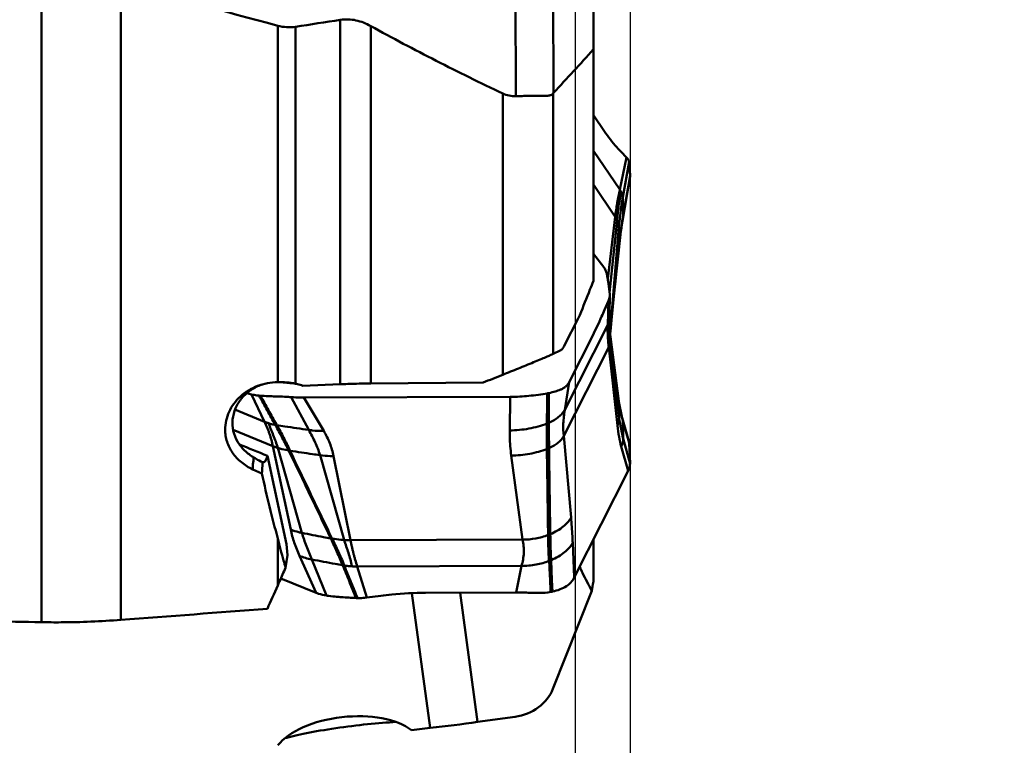
# Model space of a CAD drawing. Units: millimetres. Extents: x -132 to 104, y -34 to 90.
# Drawn here: x 37 to 59, y -16 to 0 of the extents above; entities that cross this region are included whole.
import ezdxf

# ---------------------------------------------------------------- set-up
doc = ezdxf.new("R2010")
doc.units = ezdxf.units.MM
doc.layers.add('1', color=4, linetype='Continuous', lineweight=50)
doc.layers.add('2', color=7, linetype='Continuous', lineweight=25)
doc.styles.add('simplex', font='txt.shx', dxfattribs={"height": 3.5})
doc.dimstyles.new('コピー - ISO-25', dxfattribs={"dimscale": 0, "dimtxt": 3.5, "dimasz": 3.5, "dimexe": 1.5, "dimexo": 0, "dimgap": 2.3, "dimtad": 1, "dimdsep": 46, "dimtxsty": 'simplex', "dimcen": 0.09, "dimclrd": 256, "dimclre": 256, "dimclrt": 256, "dimadec": 0, "dimazin": 0, "dimtfac": 1, "dimtofl": 0, "dimtmove": 0, "dimatfit": 3, "dimfxl": 1, "dimtolj": 1, "dimlwd": -1, "dimlwe": -1, "dimarcsym": 0})

# ---------------------------------------------------------------- blocks, each defined once
blk = doc.blocks.new('*D4')
at = {"layer": '2'}
for p, q in [((48.451, 19.05), (100.384, 19.05)), ((98.884, 15.55), (98.884, -19.05))]:
    blk.add_line(p, q, dxfattribs=at)
blk.add_solid([(99.467, 15.55), (98.301, 15.55), (98.884, 19.05)], dxfattribs=at)
at = {"layer": 'Defpoints', "color": 0}
for p in [(48.451, 19.05), (48.451, -19.05), (98.884, -19.05)]:
    blk.add_point(p, dxfattribs=at)
at = {"layer": '2', "insert": (94.834, -4.714), "char_height": 3.5, "attachment_point": 5, "rotation": 90, "style": 'simplex'}
blk.add_mtext('\\A1;%%c38.1 [%%c1.500"]', dxfattribs=at)
blk = doc.blocks.new('_None')
blk = doc.blocks.new('*D5')
at = {"layer": '2'}
for p, q in [((50.8, 13.515), (90.384, 13.515)), ((88.884, 10.015), (88.884, -13.515))]:
    blk.add_line(p, q, dxfattribs=at)
blk.add_solid([(89.467, 10.015), (88.301, 10.015), (88.884, 13.515)], dxfattribs=at)
at = {"layer": 'Defpoints', "color": 0}
for p in [(50.8, 13.515), (88.884, -13.515), (102.559, -13.515)]:
    blk.add_point(p, dxfattribs=at)
at = {"layer": '2', "insert": (84.834, -11.72), "char_height": 3.5, "attachment_point": 5, "rotation": 90, "style": 'simplex'}
blk.add_mtext('\\A1;%%c27.03 [%%c1.064"]', dxfattribs=at)
blk = doc.blocks.new('*D9')
at = {"layer": '2'}
for p, q in [((50.8, 16.756), (50.8, -34.178)), ((49.6, 9.122), (49.6, -34.178)), ((46.1, -32.678), (-4.583, -32.678)), ((54.3, -32.678), (57.8, -32.678))]:
    blk.add_line(p, q, dxfattribs=at)
for points in [[(46.1, -32.095), (46.1, -33.262), (49.6, -32.678)], [(54.3, -32.095), (54.3, -33.262), (50.8, -32.678)]]:
    blk.add_solid(points, dxfattribs=at)
at = {"layer": 'Defpoints', "color": 0}
for p in [(50.8, 16.756), (49.6, 9.122), (50.8, -32.678)]:
    blk.add_point(p, dxfattribs=at)
at = {"layer": '2', "insert": (19.008, -28.628), "char_height": 3.5, "attachment_point": 5, "style": 'simplex'}
blk.add_mtext('\\A1;1.2 [.047"](MAX)', dxfattribs=at)

msp = doc.modelspace()

# ---------------------------------------------------------------- linework, layer by layer
at = {"layer": '1'}
for p, q in [((50, -5.71025413), (50, 3.02396387)), ((48.28930837, 2.36874611), (48.30421315, -1.67528132)), ((49.11556939, 2.56494317), (49.13091048, -1.59746475)), ((37.93840486, -13.1650672), (37.93840486, 1.76486611)), ((39.67488664, 0.82791697), (39.67488664, -13.11428619)), ((43.10181616, -7.91868654), (43.10181616, -0.13503094)), ((43.49432967, -0.15756644), (43.49432967, -7.95474479)), ((44.46887873, -7.96617969), (44.46887873, -0.00616413)), ((45.13452464, -0.14142224), (45.13452464, -7.94981107)), ((48.0185765, -1.61400983), (48.0185765, -7.7595564)), ((49.12049301, -1.61110678), (49.12049301, -7.30439501)), ((50.24406692, -2.44305975), (50, -2.08547872)), ((50, -2.87052668), (50.57655995, -3.71524132)), ((50.72426773, -3.01286645), (50.60524203, -2.89016671)), ((50.72426773, -3.01286645), (50.57655995, -3.71524132)), ((50.78, -3.10656279), (50.64319903, -3.87762626)), ((50.8, -3.42039916), (50.65307423, -4.27405405)), ((50, -3.60655542), (50.47744118, -4.30605173)), ((50.63769005, -4.39707181), (50.79668728, -3.45620191)), ((50.65307423, -4.27405405), (50.64355983, -4.33031022)), ((50.47744118, -4.30605173), (50.31266496, -5.66272689)), ((50.51718888, -4.3797351), (50.35512418, -5.96776726)), ((50.55816358, -4.5315682), (50.37514013, -6.73264399)), ((50.56543811, -4.90402238), (50.47402829, -5.7903583)), ((50.54596313, -5.10507346), (50.56870965, -4.89047324)), ((50, -5.11765212), (50.22584317, -5.40741983)), ((50.49116846, -5.62660617), (50.54596313, -5.10507346)), ((50.43252742, -6.18912939), (50.49116846, -5.62660617)), ((50.35626845, -6.19529437), (50.358976, -6.01625244)), ((50.35882711, -6.0009103), (50.35897585, -6.01626133)), ((50.33004259, -6.14537082), (50.24620634, -6.33887914)), ((50.33004259, -6.14537082), (50.31285772, -6.66833681)), ((50.35537743, -6.25642096), (50.35626845, -6.19529437)), ((50.43252742, -6.18912939), (50.41609221, -6.3515122)), ((50.35114246, -6.52894555), (50.35537743, -6.25642096)), ((50.39539632, -6.5657472), (50.41609221, -6.3515122)), ((49.66883936, -6.53283783), (49.37164958, -7.11469852)), ((49.37584395, -8.52371721), (50.31285772, -6.66833681)), ((50.35089692, -6.56921571), (50.35920727, -6.62325008)), ((50.35835402, -6.61760436), (50.3591979, -6.62324953)), ((50.37325315, -6.80481141), (50.39539632, -6.5657472)), ((50.36617684, -6.8527668), (50.36944873, -6.80564544)), ((50.36944873, -6.80564544), (50.36952584, -6.80458697)), ((50.36944873, -6.80564544), (50.36953122, -6.80458728)), ((50.36952584, -6.80458697), (50.37514013, -6.73264399)), ((49.98421125, -6.90131844), (49.46771821, -7.92402601)), ((50.56543811, -8.71066839), (50.36100076, -7.08043539)), ((50.55816358, -8.33953851), (50.37514013, -6.92978818)), ((49.12049301, -7.30439501), (49.27583722, -7.23175072)), ((49.35309868, -9.09682245), (50.33403204, -7.15447689)), ((50.52529396, -8.86895092), (50.33403204, -7.15447689)), ((47.58864244, -7.93092687), (45.13452464, -7.94981107)), ((49.46771821, -7.92402601), (49.37584395, -8.52371721)), ((42.53228597, -8.18796485), (42.42934325, -8.15891297)), ((44.46887873, -7.96617969), (43.652012, -8.00024103)), ((42.53228597, -8.18796485), (42.81613505, -8.78680807)), ((42.71352095, -8.21770048), (42.69267885, -8.21605677)), ((42.72625678, -8.21842198), (42.71352095, -8.21770048)), ((43.3958414, -8.24908032), (43.78040559, -8.96548407)), ((48.18185359, -8.24440707), (43.66990597, -8.25907173)), ((43.66990597, -8.25907173), (44.10746463, -8.98763894)), ((48.18185359, -8.24440707), (48.17265268, -8.97442633)), ((50.56525403, -8.39062844), (50.55816358, -8.33953851)), ((42.16870349, -8.52133932), (42.81613505, -8.78680807)), ((48.98061684, -8.82284787), (48.99031146, -8.82014203)), ((48.99031146, -8.82014203), (48.99188972, -8.81969002)), ((50.63525923, -8.71895413), (50.63540779, -8.71955263)), ((50.78, -9.24502258), (50.64319903, -8.7562388)), ((42.12788111, -8.9648408), (42.99806014, -9.32164351)), ((43.05575161, -8.86711769), (43.04933055, -8.85558317)), ((43.08600328, -8.86204465), (43.07911178, -8.84966561)), ((48.98173564, -8.82346177), (48.98061976, -8.82273915)), ((48.98298409, -8.82678514), (48.99795101, -8.82246462)), ((49.51145406, -10.8764547), (49.35309868, -9.09682245)), ((50.8, -9.702065), (50.65307423, -9.15086885)), ((43.38586215, -11.14155741), (42.99806014, -9.32164351)), ((43.6321473, -11.21393274), (43.10788838, -9.35918211)), ((50.7613966, -9.85576756), (50.6096075, -9.325869)), ((42.76999255, -9.66697799), (42.7748907, -9.66933206)), ((43.29284187, -11.46361992), (42.87632493, -9.53026817)), ((44.55182437, -11.36916117), (44.02632638, -9.51572495)), ((44.69239028, -11.37409309), (44.3223535, -9.53533374)), ((48.44967238, -11.36188123), (48.20567796, -9.52271222)), ((42.75272708, -9.91810919), (42.55572377, -9.82640804)), ((49.58343875, -12.18824119), (50.7613966, -9.85576756)), ((43.10181616, -12.36534935), (43.10181616, -11.33658357)), ((48.44967238, -11.36188123), (44.69239028, -11.37409309)), ((50, -11.36340852), (50, -12.2774751)), ((43.29284187, -11.46361992), (43.31866291, -11.70262559)), ((49.58343875, -12.18824119), (49.54828752, -11.42738807)), ((43.31866291, -11.70262559), (43.27293393, -11.97361828)), ((43.93956508, -12.5225682), (43.57665457, -11.71481385)), ((44.16547828, -12.58363884), (43.84955462, -11.79442084)), ((44.52624999, -11.93633122), (44.52064625, -11.92258922)), ((44.55770976, -11.92863313), (44.55249069, -11.9158275)), ((48.42746101, -11.93535764), (44.83840471, -11.94702274)), ((45.04628427, -12.62645482), (44.83840471, -11.94702274)), ((48.30941812, -12.51685625), (48.42746101, -11.93535764)), ((43.17125183, -12.20753388), (43.93956508, -12.5225682)), ((49.9624081, -12.4767085), (49.11556939, -14.61912876)), ((44.81348265, -12.63718961), (44.82629401, -12.63783099)), ((44.82629401, -12.63783099), (44.84810935, -12.63844229)), ((45.04628427, -12.62645482), (45.35200676, -12.5872031)), ((46.03333581, -12.52996986), (46.4353153, -15.47531373)), ((46.33108793, -12.52328619), (48.30941812, -12.51685625)), ((47.08566011, -12.52083369), (47.47096296, -15.34398612)), ((48.28930837, -15.22943774), (47.47096296, -15.34398612)), ((46.4353153, -15.47531373), (46.02305709, -15.52223924))]:
    msp.add_line(p, q, dxfattribs=at)
for points in [[(50.56870965, -4.89047324), (50.57582109, -4.82895674), (50.58381129, -4.7643187), (50.59270164, -4.69669107), (50.60251737, -4.62612051), (50.61329089, -4.55256064), (50.62502521, -4.47611947), (50.63769005, -4.39707181)], [(50.35162626, -6.62438139), (50.35138602, -6.61372508), (50.35108277, -6.59561459), (50.35091715, -6.57809191), (50.35087857, -6.5611662), (50.35095661, -6.54480581), (50.35114246, -6.52894555)], [(50.3679152, -6.8684508), (50.36978721, -6.84466698), (50.37324771, -6.80487703)], [(50.63043323, -8.70167084), (50.6231659, -8.67464865), (50.61607627, -8.64703477), (50.609085, -8.61844119), (50.6022102, -8.5888215), (50.59555561, -8.55852787), (50.58911152, -8.52743194), (50.58288741, -8.49546849), (50.5770029, -8.46317088), (50.571494, -8.43070891), (50.56633747, -8.39788583), (50.56525403, -8.39062844)], [(50.77264584, -9.21138824), (50.71630429, -9.00908306), (50.63043323, -8.70167084)]]:
    msp.add_lwpolyline(points, dxfattribs=at)
for centre, major_axis, ratio, start_param, end_param in [((185.26985723, 0), (157.60949826, -7.75326082), 0.1034200553, 3.5396958233, 3.5930609066), ((86.35974635, 8.00714461), (58.09031864, 23.47668121), 0.0053573283, 3.9794764388, 3.9893714298), ((69.96099725, -19.73571887), (162.28851483, -65.80507629), 0.0041684838, 4.5425863852, 4.5464027431), ((42.5044379, -8.83201332), (-0.19464814, 1.18408365), 0.152596036, 3.5269227499, 3.9049778085), ((42.71039424, -8.5620537), (-0.0820651, 1.11026571), 0.176806865, 3.0535808411, 3.640084356), ((44.12784885, 0), (-2.25449903, 18.04600554), 0.16842583, 2.1314992994, 2.2288226955), ((46.00051104, 0), (6.27920085, 18.04063044), 0.0926088288, 3.9507149891, 3.9899238438), ((96.18218394, 116.509345), (46.21511265, 129.2023764), 0.0103758979, 3.0649931663, 3.0873102217), ((88.73224174, 0), (171.73233529, 15.67451369), 0.0521191156, 4.4179384698, 4.4373345712), ((48.17076442, -14.3608544), (0.9929562, 0.15012636), 0.872911761, 4.6998072803, 5.8136882426), ((44.61405373, -16.03643673), (1.62227053, 0.17122545), 0.4930170918, 0.4689252124, 2.7058497035), ((44.66653401, -15.60401596), (1.63694839, 0.2119179), 0.0988485956, 0.8850973409, 2.5960626413), ((46.47022137, -14.58638517), (5.96022657, 0.69880314), 0.1464825633, 4.6893607389, 4.8638936641)]:
    msp.add_ellipse(centre, major_axis=major_axis, ratio=ratio, start_param=start_param, end_param=end_param, dxfattribs=at)
for points, knots in [([(45.13452464, -0.14142224), (45.08405895, -0.11347436), (44.97943325, -0.06350116), (44.81314828, -0.01220525), (44.64085106, 0.0098076), (44.52536009, 0.00268904), (44.46887873, -0.00616413)], [0, 0, 0, 0, 0.2503172338, 0.5014339706, 0.7519247756, 1, 1, 1, 1]), ([(43.49432967, -0.15756644), (43.42953499, -0.16754526), (43.29678023, -0.17371247), (43.16580571, -0.15200557), (43.10181616, -0.13503094)], [0, 0, 0, 0, 0.4975556193, 1, 1, 1, 1]), ([(45.13452464, -0.14142224), (45.60636952, -0.40272968), (46.56093344, -0.90749396), (47.53051868, -1.38250737), (48.0185765, -1.61400983)], [0, 0, 0, 0, 0.4996247538, 1, 1, 1, 1]), ([(50, -0.64890721), (49.85726439, -0.81048515), (49.56964778, -1.1286254), (49.27718011, -1.44228215), (49.13091048, -1.59746475)], [0, 0, 0, 0, 0.5027308071, 1, 1, 1, 1]), ([(48.30421315, -1.67528132), (48.2552974, -1.6774476), (48.15628911, -1.66824265), (48.06298404, -1.63507384), (48.0185765, -1.61400983)], [0, 0, 0, 0, 0.499050583, 1, 1, 1, 1]), ([(49.12049301, -1.61110678), (49.11486665, -1.61976572), (49.1009838, -1.63527725), (49.07331927, -1.65050327), (49.0415176, -1.65952189), (49.00553726, -1.66481999), (48.96530493, -1.66772852), (48.90353864, -1.6695983), (48.81699508, -1.6693359), (48.70321026, -1.6683602), (48.57784852, -1.66824722), (48.44352985, -1.67013706), (48.35132232, -1.67319504), (48.30421315, -1.67528132)], [0, 0, 0, 0, 0.0372084173, 0.0733339346, 0.1122998405, 0.1557621047, 0.2041892114, 0.2575747154, 0.3783916761, 0.515988705, 0.6675997384, 0.8300873022, 1, 1, 1, 1]), ([(49.13091048, -1.59746475), (49.13000325, -1.59842726), (49.12621408, -1.60272486), (49.12289229, -1.60741429), (49.12049301, -1.61110678)], [0, 0, 0, 0, 0.2309876243, 1, 1, 1, 1]), ([(50.60524203, -2.89016671), (50.5733255, -2.85726499), (50.44320251, -2.7163926), (50.32630892, -2.56355202), (50.24406692, -2.44305975)], [0, 0, 0, 0, 0.2390886099, 1, 1, 1, 1]), ([(50.78, -3.10656279), (50.77813074, -3.0984723), (50.76662165, -3.0635293), (50.74385328, -3.03329799), (50.72426773, -3.01286645)], [0, 0, 0, 0, 0.2268359743, 1, 1, 1, 1]), ([(50.79813012, -3.30914011), (50.79727722, -3.29262901), (50.79311606, -3.22495021), (50.78637578, -3.15743595), (50.78, -3.10656279)], [0, 0, 0, 0, 0.2438360702, 1, 1, 1, 1]), ([(50.796687, -3.45620188), (50.7971974, -3.45318917), (50.79898249, -3.44133024), (50.79987721, -3.42933448), (50.79999928, -3.42039908)], [0, 0, 0, 0, 0.2548089585, 1, 1, 1, 1]), ([(50.79999821, -3.42039896), (50.8001263, -3.4110233), (50.80038273, -3.37392958), (50.79955824, -3.33682153), (50.79812833, -3.30913992)], [0, 0, 0, 0, 0.2527705369, 1, 1, 1, 1]), ([(50.57655995, -3.71524132), (50.56556253, -3.76517339), (50.55086838, -3.8402373), (50.53278101, -3.94017119), (50.51548768, -4.03862415), (50.49603809, -4.16037325), (50.48327153, -4.25774151), (50.47744118, -4.30605173)], [0, 0, 0, 0, 0.2559653534, 0.3828302593, 0.5084366507, 0.7563903464, 1, 1, 1, 1]), ([(50.61136409, -3.77518164), (50.58539267, -3.87330572), (50.54771711, -4.07447896), (50.52633396, -4.2775215), (50.51718888, -4.3797351)], [0, 0, 0, 0, 0.4972591556, 1, 1, 1, 1]), ([(50.57656159, -3.71523627), (50.57994548, -3.72019398), (50.59259736, -3.73953844), (50.60396041, -3.75974471), (50.61136763, -3.77517024)], [0, 0, 0, 0, 0.2596867229, 1, 1, 1, 1]), ([(50.61136499, -3.77517679), (50.615464, -3.78371286), (50.62990014, -3.81651878), (50.63952558, -3.85151397), (50.64319848, -3.87762846)], [0, 0, 0, 0, 0.2642030382, 1, 1, 1, 1]), ([(50.64319903, -3.87762626), (50.63359065, -3.93178283), (50.59768767, -4.14869898), (50.57182465, -4.36727747), (50.55816358, -4.5315682)], [0, 0, 0, 0, 0.2501696944, 1, 1, 1, 1]), ([(50.64319963, -3.87762356), (50.64439482, -3.90911552), (50.64892871, -4.04122349), (50.65188296, -4.17338756), (50.65307479, -4.27405141)], [0, 0, 0, 0, 0.2384120882, 1, 1, 1, 1]), ([(50.4774415, -4.30604975), (50.48156325, -4.31208851), (50.4966936, -4.33557217), (50.50955572, -4.36057209), (50.51718918, -4.37973313)], [0, 0, 0, 0, 0.2617083733, 1, 1, 1, 1]), ([(50.51718884, -4.3797354), (50.52228381, -4.39252449), (50.54035347, -4.44181313), (50.5527701, -4.4932204), (50.55816354, -4.53156851)], [0, 0, 0, 0, 0.2622604013, 1, 1, 1, 1]), ([(50.64355983, -4.33031022), (50.62751672, -4.42679829), (50.59854499, -4.61766505), (50.57524025, -4.80931649), (50.56543811, -4.90402238)], [0, 0, 0, 0, 0.5067372797, 1, 1, 1, 1]), ([(50.55816352, -4.53156877), (50.55935063, -4.562848), (50.56344062, -4.68696017), (50.56534035, -4.81114581), (50.56543805, -4.90402295)], [0, 0, 0, 0, 0.252069708, 1, 1, 1, 1]), ([(50.56543807, -4.90402278), (50.56544089, -4.90670001), (50.56531376, -4.91728086), (50.56462903, -4.92785529), (50.5638003, -4.93571568)], [0, 0, 0, 0, 0.253018235, 1, 1, 1, 1]), ([(50.22584249, -5.40742001), (50.24227746, -5.42850686), (50.27023574, -5.4735486), (50.28667178, -5.52398246), (50.29175212, -5.54922622)], [0, 0, 0, 0, 0.5093850517, 1, 1, 1, 1]), ([(50.29175105, -5.54922636), (50.29408171, -5.5608072), (50.30377446, -5.61032219), (50.31240026, -5.66004473), (50.31847067, -5.69820616)], [0, 0, 0, 0, 0.2341335403, 1, 1, 1, 1]), ([(50, -5.71025413), (49.97530154, -5.7724825), (49.87639353, -6.02151142), (49.7772627, -6.27045182), (49.70279441, -6.45714937)], [0, 0, 0, 0, 0.2498605835, 1, 1, 1, 1]), ([(50.31847247, -5.69820596), (50.32238408, -5.72279614), (50.33771979, -5.82343586), (50.35049145, -5.9244628), (50.35882711, -6.0009103)], [0, 0, 0, 0, 0.2445909608, 1, 1, 1, 1]), ([(50.35897574, -6.01625301), (50.35879801, -6.0269585), (50.35566235, -6.07117424), (50.34319513, -6.11449621), (50.33004259, -6.14537082)], [0, 0, 0, 0, 0.2418760707, 1, 1, 1, 1]), ([(50.24620634, -6.33887914), (50.22444457, -6.38910902), (50.1410385, -6.57838265), (50.05277632, -6.76555279), (49.98421125, -6.90131844)], [0, 0, 0, 0, 0.264657707, 1, 1, 1, 1]), ([(49.66883936, -6.53283783), (49.67177606, -6.52708621), (49.68400247, -6.50227467), (49.69494019, -6.47684048), (49.70279441, -6.45714937)], [0, 0, 0, 0, 0.2334963804, 1, 1, 1, 1]), ([(50.31285772, -6.66833681), (50.31133228, -6.7066393), (50.31064981, -6.78479461), (50.31377877, -6.90436252), (50.32104569, -7.02817827), (50.32926613, -7.11200679), (50.33403204, -7.15447689)], [0, 0, 0, 0, 0.2361379137, 0.4812485087, 0.7367337427, 1, 1, 1, 1]), ([(50.31285733, -6.66834084), (50.31536791, -6.66336965), (50.32476951, -6.64379574), (50.33257119, -6.62344145), (50.33728388, -6.60799983)], [0, 0, 0, 0, 0.2564794377, 1, 1, 1, 1]), ([(50.33729971, -6.60799558), (50.33265205, -6.68808634), (50.33293226, -6.84641571), (50.35048687, -7.00349639), (50.36100076, -7.08043539)], [0, 0, 0, 0, 0.5081437026, 1, 1, 1, 1]), ([(50.33728442, -6.6079925), (50.33944796, -6.60090332), (50.34700639, -6.57298451), (50.35082708, -6.54402067), (50.35123344, -6.52251583)], [0, 0, 0, 0, 0.2562866008, 1, 1, 1, 1]), ([(50.35162626, -6.62438139), (50.35225682, -6.64993096), (50.35610382, -6.75199243), (50.36528172, -6.85385314), (50.37514013, -6.92978818)], [0, 0, 0, 0, 0.2502441777, 1, 1, 1, 1]), ([(50.35920727, -6.62325008), (50.36055714, -6.6321982), (50.36600684, -6.66864266), (50.37126821, -6.70511525), (50.37514005, -6.7326446)], [0, 0, 0, 0, 0.245575303, 1, 1, 1, 1]), ([(50.37514009, -6.73264429), (50.37535952, -6.73842586), (50.37588317, -6.76249), (50.37490939, -6.78659146), (50.37325475, -6.80479954)], [0, 0, 0, 0, 0.240382594, 1, 1, 1, 1]), ([(50.36100096, -7.08043755), (50.35816573, -7.09311651), (50.35072674, -7.11845586), (50.34004005, -7.14258295), (50.33403222, -7.15447903)], [0, 0, 0, 0, 0.4936362749, 1, 1, 1, 1]), ([(50.37514009, -6.92978788), (50.37560077, -6.9418422), (50.37585736, -6.99237273), (50.36939179, -7.04291081), (50.36100074, -7.08043509)], [0, 0, 0, 0, 0.2388068744, 1, 1, 1, 1]), ([(48.0185765, -7.7595564), (48.13254821, -7.71412135), (48.35789803, -7.62357427), (48.63173879, -7.51185617), (48.83274316, -7.42847561), (48.95412231, -7.3774123), (49.04753331, -7.33725149), (49.09975767, -7.31408914), (49.12049301, -7.30439501)], [0, 0, 0, 0, 0.3087193214, 0.6110753452, 0.7441565252, 0.8562675945, 0.9424061521, 1, 1, 1, 1]), ([(49.27583722, -7.23175072), (49.28430968, -7.22778767), (49.30165526, -7.21572748), (49.32545162, -7.19023901), (49.3494282, -7.15586585), (49.36417818, -7.12932204), (49.37164958, -7.11469852)], [0, 0, 0, 0, 0.1828369082, 0.4072197126, 0.6790002677, 1, 1, 1, 1]), ([(41.95397619, -8.95792481), (41.95360086, -8.89180825), (41.96800855, -8.75788407), (42.03344246, -8.56489463), (42.14002015, -8.38583669), (42.28350858, -8.22778617), (42.45841137, -8.09685496), (42.65818209, -7.99820227), (42.87527373, -7.93576067), (43.02614012, -7.91997711), (43.10181616, -7.91868654)], [0, 0, 0, 0, 0.1159386129, 0.2339052071, 0.354726296, 0.4787453762, 0.6058597048, 0.7356096215, 0.8672812184, 1, 1, 1, 1]), ([(43.10181616, -7.91868654), (43.1684155, -7.91755076), (43.30019886, -7.92224905), (43.43074724, -7.9413207), (43.49432967, -7.95474479)], [0, 0, 0, 0, 0.5061740957, 1, 1, 1, 1]), ([(43.27161945, -7.93101279), (43.26307628, -7.93009435), (43.22857238, -7.92629069), (43.19410849, -7.92212384), (43.16820275, -7.91878154)], [0, 0, 0, 0, 0.2475277867, 1, 1, 1, 1]), ([(43.45754698, -7.94754488), (43.44180617, -7.94642346), (43.37976216, -7.94171673), (43.31779485, -7.93597689), (43.27161945, -7.93101279)], [0, 0, 0, 0, 0.2536186762, 1, 1, 1, 1]), ([(43.49432967, -7.95474479), (43.50781942, -7.95759287), (43.56116281, -7.96986232), (43.61362016, -7.98600769), (43.652012, -8.00024103)], [0, 0, 0, 0, 0.2519003707, 1, 1, 1, 1]), ([(44.46887873, -7.96617969), (44.52393837, -7.96388348), (44.74574035, -7.95561454), (44.96768202, -7.95108812), (45.13452464, -7.94981107)], [0, 0, 0, 0, 0.2482823095, 1, 1, 1, 1]), ([(49.4677206, -7.92402648), (49.45865124, -7.94198471), (49.437097, -7.97636939), (49.39465266, -8.020959), (49.34286669, -8.05781332), (49.30383643, -8.07646689), (49.28323262, -8.08462295)], [0, 0, 0, 0, 0.2414233963, 0.4833867624, 0.7340848913, 1, 1, 1, 1]), ([(42.58322622, -9.5691658), (42.51033445, -9.52469303), (42.37375232, -9.42291203), (42.2136264, -9.22490035), (42.1190823, -8.98930065), (42.10371636, -8.73369074), (42.17031747, -8.48241052), (42.31090571, -8.25950681), (42.50953969, -8.08350068), (42.66806228, -8.00372781), (42.75051739, -7.97343447)], [0, 0, 0, 0, 0.1250748018, 0.2472358153, 0.368395859, 0.4908662907, 0.6158582084, 0.743027133, 0.8713273521, 1, 1, 1, 1]), ([(48.99267869, -8.16675734), (48.927957, -8.17923128), (48.79389537, -8.20042371), (48.65890991, -8.21432386), (48.58939809, -8.21971927)], [0, 0, 0, 0, 0.4859618026, 1, 1, 1, 1]), ([(48.98061976, -8.82273915), (48.98179861, -8.76793566), (48.9853673, -8.65844821), (48.98905592, -8.49438375), (48.99023107, -8.33049915), (48.99180091, -8.22135129), (48.99267767, -8.16675648)], [0, 0, 0, 0, 0.2506427681, 0.5008799456, 0.7503371856, 1, 1, 1, 1]), ([(49.02964814, -8.15911738), (49.02662252, -8.15978659), (49.01432561, -8.16246025), (49.00199122, -8.16496097), (48.99267721, -8.16675609)], [0, 0, 0, 0, 0.2462416662, 1, 1, 1, 1]), ([(49.02341196, -8.81002838), (49.02348245, -8.75574542), (49.02533234, -8.64713577), (49.02812034, -8.48437928), (49.0282587, -8.32167647), (49.02920992, -8.21331894), (49.02964952, -8.15911837)], [0, 0, 0, 0, 0.2501734541, 0.5005942926, 0.7501982488, 1, 1, 1, 1]), ([(49.28323055, -8.08462206), (49.24543851, -8.09958212), (49.16163056, -8.12741396), (49.07604879, -8.14885579), (49.02964964, -8.15911847)], [0, 0, 0, 0, 0.4610095841, 1, 1, 1, 1]), ([(42.69267885, -8.21605677), (42.6782424, -8.21471726), (42.62426794, -8.20871098), (42.57064929, -8.19862773), (42.53228597, -8.18796485)], [0, 0, 0, 0, 0.2669276595, 1, 1, 1, 1]), ([(43.04904503, -8.85551872), (42.99113951, -8.74831995), (42.87249498, -8.53506836), (42.75215077, -8.32278813), (42.69267885, -8.21605677)], [0, 0, 0, 0, 0.4992957848, 1, 1, 1, 1]), ([(43.16056387, -8.23602243), (43.12495363, -8.23485827), (42.98015191, -8.22983387), (42.83539002, -8.22367052), (42.72625673, -8.21842203)], [0, 0, 0, 0, 0.2459078434, 1, 1, 1, 1]), ([(43.07911178, -8.84966561), (43.01918483, -8.74500241), (42.90167382, -8.53451784), (42.78548572, -8.32330579), (42.72625678, -8.21842198)], [0, 0, 0, 0, 0.5003178851, 1, 1, 1, 1]), ([(43.39584213, -8.2490794), (43.37673949, -8.24759579), (43.29839439, -8.24192052), (43.21992286, -8.23796203), (43.16056463, -8.23602151)], [0, 0, 0, 0, 0.2439227967, 1, 1, 1, 1]), ([(43.6699061, -8.25907136), (43.6458429, -8.25914957), (43.55441355, -8.25851098), (43.46300575, -8.25429627), (43.39584169, -8.24907995)], [0, 0, 0, 0, 0.2631895356, 1, 1, 1, 1]), ([(48.58939829, -8.21971986), (48.52496852, -8.22472079), (48.38944381, -8.23731502), (48.25335234, -8.24417537), (48.18185336, -8.24440776)], [0, 0, 0, 0, 0.474744176, 1, 1, 1, 1]), ([(50.55816352, -8.33953795), (50.55935167, -8.37062839), (50.56345078, -8.49429878), (50.5653406, -8.61804338), (50.56543805, -8.71066783)], [0, 0, 0, 0, 0.2514444304, 1, 1, 1, 1]), ([(49.02341228, -8.81003201), (49.0637871, -8.79207165), (49.1391818, -8.7537927), (49.23954414, -8.68592818), (49.32025194, -8.61085109), (49.36089257, -8.55332677), (49.37584346, -8.52372231)], [0, 0, 0, 0, 0.2870708691, 0.5479367181, 0.7845441159, 1, 1, 1, 1]), ([(49.37584395, -8.52371721), (49.35877353, -8.62299043), (49.33631553, -8.81399276), (49.34122216, -9.00686835), (49.35289459, -9.09722658)], [0, 0, 0, 0, 0.5250761007, 1, 1, 1, 1]), ([(50.64319903, -8.7562388), (50.63476966, -8.72612105), (50.60304633, -8.60556246), (50.57890351, -8.48300573), (50.56525403, -8.39062844)], [0, 0, 0, 0, 0.2508926266, 1, 1, 1, 1]), ([(42.81613505, -8.78680807), (42.83591245, -8.82987422), (42.86492624, -8.89479129), (42.89972406, -8.98283219), (42.9311939, -9.07173442), (42.96546575, -9.18432327), (42.98820221, -9.27565747), (42.99806014, -9.32164351)], [0, 0, 0, 0, 0.2511255304, 0.3766542844, 0.5015566934, 0.7507794397, 1, 1, 1, 1]), ([(42.81613619, -8.78681175), (42.82317135, -8.78969641), (42.85212609, -8.80118958), (42.88157891, -8.81141727), (42.90403416, -8.8185051)], [0, 0, 0, 0, 0.2440890668, 1, 1, 1, 1]), ([(42.90402328, -8.81850844), (42.91972914, -8.86199841), (42.95360775, -8.95002036), (43.02520671, -9.12880289), (43.07775363, -9.26558964), (43.10788838, -9.35918211)], [0, 0, 0, 0, 0.2400519333, 0.4895459075, 1, 1, 1, 1]), ([(42.90403231, -8.81849823), (42.91557588, -8.82214185), (42.96338273, -8.83646157), (43.01198864, -8.84807229), (43.04904459, -8.85551657)], [0, 0, 0, 0, 0.2425782504, 1, 1, 1, 1]), ([(48.99188972, -8.81969002), (48.99451419, -8.81893565), (49.00488625, -8.81590061), (49.01519992, -8.81266549), (49.02286786, -8.81013011)], [0, 0, 0, 0, 0.2526827437, 1, 1, 1, 1]), ([(48.99795101, -8.82246462), (49.00043936, -8.82172176), (49.01027761, -8.81873532), (49.02006051, -8.81556614), (49.0273353, -8.81309012)], [0, 0, 0, 0, 0.252577741, 1, 1, 1, 1]), ([(49.02733897, -8.81315928), (49.02732358, -8.81258473), (49.02724224, -8.81155011), (49.02718769, -8.80891757), (49.02473436, -8.80955798), (49.02371439, -8.80988699)], [0, 0, 0, 0, 0.262739293, 0.5100785828, 1, 1, 1, 1]), ([(49.03103186, -9.36143119), (49.03064915, -9.31519392), (49.03013186, -9.22308219), (49.02875427, -9.04032603), (49.0276986, -8.903807), (49.02733897, -8.81315928)], [0, 0, 0, 0, 0.2530011348, 0.5040068571, 1, 1, 1, 1]), ([(50.56543807, -8.710668), (50.56546623, -8.73743125), (50.55807525, -8.79243168), (50.53793798, -8.84391403), (50.52529393, -8.86895053)], [0, 0, 0, 0, 0.488279125, 1, 1, 1, 1]), ([(50.65307423, -9.15086885), (50.63465944, -9.08185479), (50.59931262, -8.93627817), (50.57516972, -8.78833925), (50.56543811, -8.71066839)], [0, 0, 0, 0, 0.477123506, 1, 1, 1, 1]), ([(50.63542809, -8.71954978), (50.63625399, -8.72247515), (50.63946223, -8.73456291), (50.64184621, -8.74686808), (50.64319848, -8.75623661)], [0, 0, 0, 0, 0.2430737765, 1, 1, 1, 1]), ([(50.64319963, -8.75624148), (50.64439555, -8.78753511), (50.64893683, -8.91904342), (50.65188514, -9.05060854), (50.65307479, -9.15087149)], [0, 0, 0, 0, 0.2379915416, 1, 1, 1, 1]), ([(42.55572377, -9.82640804), (42.46740817, -9.78522049), (42.30295418, -9.68361422), (42.13885628, -9.50858648), (42.0444571, -9.34956072), (41.99307043, -9.22357914), (41.96158034, -9.09223003), (41.95423, -9.0026365), (41.95397619, -8.95792481)], [0, 0, 0, 0, 0.2624703244, 0.5145323186, 0.6375338362, 0.7589893887, 0.8795694925, 1, 1, 1, 1]), ([(43.04887072, -8.855523), (43.05134856, -8.85510659), (43.06146429, -8.85333955), (43.07153527, -8.85131843), (43.07911323, -8.84966533)], [0, 0, 0, 0, 0.2446820141, 1, 1, 1, 1]), ([(43.3420859, -9.41421052), (43.31936326, -9.36746171), (43.27302368, -9.27470757), (43.2016179, -9.13711361), (43.12901539, -9.0014437), (43.08001214, -8.91179015), (43.05575161, -8.86711769)], [0, 0, 0, 0, 0.2525070413, 0.503659938, 0.7530479694, 1, 1, 1, 1]), ([(43.05575181, -8.86711805), (43.05823132, -8.86676566), (43.06834583, -8.86526153), (43.07842208, -8.86350262), (43.08600475, -8.86204684)], [0, 0, 0, 0, 0.2449179827, 1, 1, 1, 1]), ([(43.08600369, -8.862047), (43.14303436, -8.8707702), (43.37439998, -8.90592942), (43.60590297, -8.94018476), (43.78040603, -8.96548671)], [0, 0, 0, 0, 0.246532363, 1, 1, 1, 1]), ([(43.36795202, -9.40972746), (43.32370634, -9.31646625), (43.23370912, -9.13185477), (43.13708406, -8.95051231), (43.0860255, -8.86204779)], [0, 0, 0, 0, 0.5026364289, 1, 1, 1, 1]), ([(43.78040559, -8.96548407), (43.82840277, -9.05467412), (43.92313594, -9.23209984), (43.99919575, -9.41957336), (44.02632638, -9.51572495)], [0, 0, 0, 0, 0.503426499, 1, 1, 1, 1]), ([(43.78040573, -8.96548487), (43.80598716, -8.96919403), (43.91448654, -8.98272288), (44.02398962, -8.98791108), (44.10746473, -8.98763979)], [0, 0, 0, 0, 0.2364423448, 1, 1, 1, 1]), ([(44.10745412, -8.98764329), (44.1587457, -9.07305266), (44.2466937, -9.25027729), (44.30316436, -9.44003966), (44.32234182, -9.53533462)], [0, 0, 0, 0, 0.5061518419, 1, 1, 1, 1]), ([(48.17264883, -8.97442596), (48.1720725, -9.02015357), (48.17313725, -9.20335178), (48.18759737, -9.38645389), (48.20567419, -9.52271229)], [0, 0, 0, 0, 0.2496471451, 1, 1, 1, 1]), ([(48.17265269, -8.97442644), (48.24246463, -8.97419954), (48.38265732, -8.96725531), (48.59036072, -8.93889795), (48.79158854, -8.89303844), (48.9209018, -8.85077232), (48.98298577, -8.82676866)], [0, 0, 0, 0, 0.2529995598, 0.5078983285, 0.7587770035, 1, 1, 1, 1]), ([(48.98286876, -9.3764726), (48.98210992, -9.33032269), (48.97970388, -9.14712771), (48.97995345, -8.96387682), (48.98277596, -8.82684911)], [0, 0, 0, 0, 0.2519263017, 1, 1, 1, 1]), ([(48.98298577, -8.82676872), (48.98317764, -8.82606571), (48.98374883, -8.82444351), (48.98224841, -8.82379799), (48.98173564, -8.82346177)], [0, 0, 0, 0, 0.5430554206, 1, 1, 1, 1]), ([(50.60961003, -9.3258591), (50.58985907, -9.25690327), (50.55619084, -9.10530694), (50.5345299, -8.95170802), (50.52529696, -8.86894401)], [0, 0, 0, 0, 0.4627475594, 1, 1, 1, 1]), ([(49.03103184, -9.36143103), (49.06842137, -9.34447862), (49.13815315, -9.30844408), (49.23034105, -9.24493479), (49.30325074, -9.17572704), (49.3395757, -9.12359973), (49.35289493, -9.09722634)], [0, 0, 0, 0, 0.2908978541, 0.5547789612, 0.7906414635, 1, 1, 1, 1]), ([(50.65307439, -9.15086962), (50.65342091, -9.18007433), (50.64569593, -9.24089107), (50.62373287, -9.29790028), (50.60960757, -9.32586975)], [0, 0, 0, 0, 0.4824318817, 1, 1, 1, 1]), ([(50.79813012, -9.55025663), (50.79727821, -9.52532377), (50.7931341, -9.42347674), (50.78640135, -9.32173838), (50.78, -9.24502258)], [0, 0, 0, 0, 0.2447508628, 1, 1, 1, 1]), ([(43.10788868, -9.35918424), (43.09805674, -9.35641527), (43.06093455, -9.34547276), (43.02441732, -9.33245284), (42.99806046, -9.32164563)], [0, 0, 0, 0, 0.2639321433, 1, 1, 1, 1]), ([(43.34208587, -9.41421028), (43.32236436, -9.4104204), (43.2437498, -9.39452657), (43.16575961, -9.37548004), (43.10788834, -9.3591818)], [0, 0, 0, 0, 0.2503882696, 1, 1, 1, 1]), ([(43.34209255, -9.41422414), (43.34421808, -9.41389034), (43.3528547, -9.41249671), (43.36146816, -9.41096015), (43.3679488, -9.4097281)], [0, 0, 0, 0, 0.245942549, 1, 1, 1, 1]), ([(43.34701067, -9.42470464), (43.34911293, -9.42430834), (43.35765842, -9.42266123), (43.36617743, -9.42087725), (43.37258643, -9.41946176)], [0, 0, 0, 0, 0.2458175697, 1, 1, 1, 1]), ([(44.262098, -11.33539968), (44.11029934, -11.01671436), (43.88187799, -10.53897608), (43.57689712, -9.90205459), (43.42401131, -9.58367559), (43.34701072, -9.42470436)], [0, 0, 0, 0, 0.4998643948, 0.7498666928, 1, 1, 1, 1]), ([(43.37258543, -9.41945974), (43.37136625, -9.4170494), (43.36971254, -9.41385448), (43.3683312, -9.41053521), (43.36795202, -9.40972746)], [0, 0, 0, 0, 0.751680962, 1, 1, 1, 1]), ([(44.0263263, -9.51572431), (43.97255101, -9.50810591), (43.75450084, -9.4769536), (43.53663062, -9.44454277), (43.37258536, -9.41945917)], [0, 0, 0, 0, 0.2465778486, 1, 1, 1, 1]), ([(44.28782258, -11.33003097), (44.21075308, -11.1711111), (44.05782967, -10.85277283), (43.75281998, -10.21588707), (43.52438847, -9.73815743), (43.37260712, -9.41946276)], [0, 0, 0, 0, 0.2501173809, 0.500120268, 1, 1, 1, 1]), ([(48.20567798, -9.52271246), (48.27301634, -9.52249416), (48.4078496, -9.51582291), (48.60724455, -9.48854524), (48.79998095, -9.44471469), (48.9237674, -9.40434373), (48.98324313, -9.38142375)], [0, 0, 0, 0, 0.2543491645, 0.5091178834, 0.7592467009, 1, 1, 1, 1]), ([(48.98324311, -9.38142359), (48.98324521, -9.38100327), (48.98318483, -9.38015752), (48.98325317, -9.37890128), (48.9831519, -9.37765909), (48.98289076, -9.37687526), (48.98286876, -9.3764726)], [0, 0, 0, 0, 0.2532007588, 0.5097025243, 0.757085159, 1, 1, 1, 1]), ([(48.98287212, -9.37647989), (48.98698524, -9.37532168), (49.00314019, -9.37065592), (49.01916952, -9.3655528), (49.0310326, -9.36148215)], [0, 0, 0, 0, 0.2541211724, 1, 1, 1, 1]), ([(49.00978328, -11.25731359), (49.00799417, -11.10090156), (49.00066125, -10.47559014), (48.99152536, -9.85029818), (48.98319944, -9.38143974)], [0, 0, 0, 0, 0.2501336973, 1, 1, 1, 1]), ([(48.98324303, -9.3814193), (48.9873124, -9.38028935), (49.00329765, -9.37573693), (49.0191619, -9.37075729), (49.03090562, -9.36678475)], [0, 0, 0, 0, 0.254100185, 1, 1, 1, 1]), ([(49.03089801, -9.36678667), (49.03093039, -9.36634597), (49.03099482, -9.36527613), (49.03023842, -9.36370247), (49.03023671, -9.3624092), (49.03031248, -9.36176217)], [0, 0, 0, 0, 0.2601012141, 0.6165426093, 1, 1, 1, 1]), ([(49.05798337, -11.24297682), (49.05519598, -11.08675142), (49.04867118, -10.69603184), (49.03948665, -10.07063588), (49.03372545, -9.60145855), (49.03089801, -9.36678667)], [0, 0, 0, 0, 0.2498154769, 0.6247755372, 1, 1, 1, 1]), ([(42.55572377, -9.82640804), (42.55399, -9.78752834), (42.55887792, -9.70088024), (42.57344589, -9.61562316), (42.58322622, -9.5691658)], [0, 0, 0, 0, 0.4504748868, 1, 1, 1, 1]), ([(42.58322622, -9.5691658), (42.59837986, -9.57841135), (42.65894372, -9.61411504), (42.7217995, -9.64601584), (42.76999255, -9.66697799)], [0, 0, 0, 0, 0.2524881164, 1, 1, 1, 1]), ([(44.32235345, -9.53533332), (44.29702543, -9.53541564), (44.19809375, -9.53410645), (44.0992094, -9.52604996), (44.02632633, -9.51572454)], [0, 0, 0, 0, 0.2559976909, 1, 1, 1, 1]), ([(50.79999821, -9.70206517), (50.80012937, -9.69020734), (50.80039332, -9.63959839), (50.79945158, -9.5889847), (50.79812833, -9.55025684)], [0, 0, 0, 0, 0.2343172087, 1, 1, 1, 1]), ([(50.7613959, -9.85576753), (50.77365823, -9.8314869), (50.79282137, -9.78133782), (50.79971195, -9.72804101), (50.79999928, -9.70206507)], [0, 0, 0, 0, 0.5115066537, 1, 1, 1, 1]), ([(49.51145404, -10.87645447), (49.49293902, -10.91311831), (49.44201526, -10.985704), (49.33944229, -11.08192289), (49.20925368, -11.16998903), (49.11073869, -11.21970965), (49.0579146, -11.24300772)], [0, 0, 0, 0, 0.2077358731, 0.4433177912, 0.708003159, 1, 1, 1, 1]), ([(49.54828855, -11.42738647), (49.54610596, -11.38014412), (49.53669325, -11.19632238), (49.52357719, -11.01268393), (49.51145504, -10.87645269)], [0, 0, 0, 0, 0.2569388475, 1, 1, 1, 1]), ([(43.63214725, -11.21393235), (43.60956995, -11.209442), (43.52595184, -11.19098052), (43.44380003, -11.16531353), (43.38586209, -11.14155703)], [0, 0, 0, 0, 0.2687976263, 1, 1, 1, 1]), ([(43.57666184, -11.71481294), (43.53433051, -11.62058926), (43.4603742, -11.43257605), (43.40637259, -11.23777415), (43.38587048, -11.14156007)], [0, 0, 0, 0, 0.512202335, 1, 1, 1, 1]), ([(43.27293393, -11.97361828), (43.25847227, -11.92168742), (43.19999159, -11.70973277), (43.14347867, -11.49723632), (43.10181616, -11.33658357)], [0, 0, 0, 0, 0.245171817, 1, 1, 1, 1]), ([(44.26209794, -11.33539919), (44.20898611, -11.32547618), (43.99883268, -11.28587418), (43.78889834, -11.24510809), (43.63214723, -11.2139322)], [0, 0, 0, 0, 0.2526551562, 1, 1, 1, 1]), ([(43.84955462, -11.79442084), (43.81041432, -11.69692906), (43.73043888, -11.50642672), (43.65967672, -11.31176973), (43.6321473, -11.21393274)], [0, 0, 0, 0, 0.5082706246, 1, 1, 1, 1]), ([(44.26209905, -11.33540169), (44.26421403, -11.33499466), (44.27280917, -11.33330448), (44.28137741, -11.33147806), (44.28782286, -11.33003091)], [0, 0, 0, 0, 0.245875388, 1, 1, 1, 1]), ([(44.26675272, -11.3451469), (44.26637478, -11.3443382), (44.26499104, -11.34101804), (44.26334348, -11.337818), (44.26212574, -11.33540517)], [0, 0, 0, 0, 0.2482782886, 1, 1, 1, 1]), ([(44.52063033, -11.92258604), (44.47919216, -11.82527789), (44.39753807, -11.63150663), (44.31138278, -11.43964709), (44.26675272, -11.3451469)], [0, 0, 0, 0, 0.5029839652, 1, 1, 1, 1]), ([(44.26675279, -11.34514707), (44.26887458, -11.34480027), (44.27749312, -11.3433553), (44.28608831, -11.34177156), (44.29255449, -11.3405061)], [0, 0, 0, 0, 0.2460224923, 1, 1, 1, 1]), ([(44.55182433, -11.36916085), (44.52934543, -11.36747822), (44.44268318, -11.3602259), (44.35627097, -11.34993497), (44.29254413, -11.34049483)], [0, 0, 0, 0, 0.2592081935, 1, 1, 1, 1]), ([(44.55249069, -11.9158275), (44.53302213, -11.86661106), (44.49219316, -11.76910846), (44.42777476, -11.62460073), (44.36122884, -11.48181397), (44.31562893, -11.3874889), (44.29274852, -11.34052323)], [0, 0, 0, 0, 0.2514924779, 0.502181095, 0.7517603684, 1, 1, 1, 1]), ([(44.72321856, -11.94427193), (44.7066489, -11.84492002), (44.65230713, -11.65127342), (44.58328375, -11.46352001), (44.55182437, -11.36916117)], [0, 0, 0, 0, 0.5031449645, 1, 1, 1, 1]), ([(44.6923905, -11.3740951), (44.68044575, -11.37413392), (44.63355568, -11.37380472), (44.58667288, -11.3717717), (44.55182459, -11.36916317)], [0, 0, 0, 0, 0.2547379202, 1, 1, 1, 1]), ([(44.83840471, -11.94702274), (44.82460115, -11.8983579), (44.80261648, -11.8260208), (44.7753414, -11.72940658), (44.75682209, -11.65738636), (44.73953305, -11.58577131), (44.71752772, -11.49153637), (44.70192452, -11.42101928), (44.69239028, -11.37409309)], [0, 0, 0, 0, 0.256572954, 0.3834486633, 0.5091629831, 0.6337261198, 0.757120175, 1, 1, 1, 1]), ([(48.42746101, -11.93535764), (48.44220755, -11.888572), (48.46587497, -11.79355384), (48.48218239, -11.64830404), (48.47863176, -11.50331959), (48.46212755, -11.40831204), (48.45045412, -11.36187869)], [0, 0, 0, 0, 0.2533592632, 0.5041277505, 0.752716649, 1, 1, 1, 1]), ([(49.00962229, -11.26265034), (48.92232628, -11.29533658), (48.73746804, -11.34406046), (48.54725463, -11.36156453), (48.45045409, -11.36187915)], [0, 0, 0, 0, 0.4905630702, 1, 1, 1, 1]), ([(49.02986184, -11.82249053), (49.02393117, -11.72899118), (49.0165814, -11.58886653), (49.01109962, -11.40218047), (49.00996976, -11.30911203), (49.00962227, -11.26265017)], [0, 0, 0, 0, 0.5016485473, 0.7512129324, 1, 1, 1, 1]), ([(49.01040369, -11.26236198), (49.01045983, -11.26191993), (49.01056491, -11.2608316), (49.00977573, -11.2592539), (49.00973127, -11.25795934), (49.00978328, -11.25731359)], [0, 0, 0, 0, 0.2605988618, 0.6211233898, 1, 1, 1, 1]), ([(49.00979083, -11.25731146), (49.0139021, -11.25620693), (49.03006079, -11.25175262), (49.04610251, -11.24687164), (49.05798342, -11.24297292)], [0, 0, 0, 0, 0.2539813829, 1, 1, 1, 1]), ([(49.01039685, -11.2624069), (49.01448098, -11.26129107), (49.03053555, -11.25679253), (49.04647237, -11.25187155), (49.05827556, -11.2479456)], [0, 0, 0, 0, 0.2539355959, 1, 1, 1, 1]), ([(49.05827641, -11.24795017), (49.05825497, -11.24755032), (49.05799999, -11.2467682), (49.05789915, -11.24510898), (49.05791, -11.24385426), (49.05791461, -11.24300788)], [0, 0, 0, 0, 0.2417550088, 0.4889921919, 1, 1, 1, 1]), ([(49.07508477, -11.80919438), (49.07325964, -11.76204534), (49.06631898, -11.57500857), (49.06066135, -11.38791238), (49.05827641, -11.24795017)], [0, 0, 0, 0, 0.2520977772, 1, 1, 1, 1]), ([(49.54828752, -11.42738796), (49.52909089, -11.46539918), (49.47613635, -11.54087408), (49.3692744, -11.64120694), (49.23315402, -11.73310775), (49.13008217, -11.78501796), (49.07482185, -11.8093107)], [0, 0, 0, 0, 0.2064554858, 0.4419199325, 0.7073398214, 1, 1, 1, 1]), ([(43.84955468, -11.79442165), (43.80142079, -11.78502294), (43.70902128, -11.76293878), (43.61905513, -11.73220021), (43.57665468, -11.71481458)], [0, 0, 0, 0, 0.5169523682, 1, 1, 1, 1]), ([(44.52063051, -11.9225886), (44.46701333, -11.91257465), (44.24319596, -11.87051339), (44.01953567, -11.82761437), (43.84955483, -11.79442363)], [0, 0, 0, 0, 0.2395074957, 1, 1, 1, 1]), ([(49.03434092, -11.82593678), (48.94131453, -11.86146922), (48.74083399, -11.91544077), (48.5342361, -11.93500496), (48.42746058, -11.9353519)], [0, 0, 0, 0, 0.4825675188, 1, 1, 1, 1]), ([(49.02985615, -11.82249194), (49.03370742, -11.82145487), (49.04885854, -11.81728435), (49.06391601, -11.81277214), (49.07508452, -11.8091992)], [0, 0, 0, 0, 0.2538068003, 1, 1, 1, 1]), ([(49.03395847, -11.82608134), (49.03285674, -11.82636025), (49.03043294, -11.82674873), (49.03001928, -11.82416336), (49.02990564, -11.82307893), (49.02986184, -11.82249053)], [0, 0, 0, 0, 0.4975946942, 0.7416616833, 1, 1, 1, 1]), ([(49.0341447, -11.8259954), (49.03782619, -11.82500979), (49.05231642, -11.82104723), (49.06672117, -11.81677076), (49.07741045, -11.81339032)], [0, 0, 0, 0, 0.253700308, 1, 1, 1, 1]), ([(49.06786844, -12.50449319), (49.06495542, -12.44799506), (49.0589742, -12.33500104), (49.05128645, -12.19372516), (49.04613946, -12.08056442), (49.04273074, -11.99557737), (49.03967256, -11.91064679), (49.03601552, -11.85414604), (49.03434149, -11.82594059)], [0, 0, 0, 0, 0.249810947, 0.499648372, 0.6247524604, 0.7500071549, 0.8752336558, 1, 1, 1, 1]), ([(49.07744058, -11.81354474), (49.07711503, -11.81327365), (49.07650903, -11.81265399), (49.07559797, -11.81211392), (49.07487195, -11.81158712), (49.07459615, -11.8106006), (49.07474042, -11.80984256), (49.07482184, -11.80931064)], [0, 0, 0, 0, 0.2316186387, 0.4685213148, 0.5838267703, 0.70579355, 1, 1, 1, 1]), ([(49.07744058, -11.81354474), (49.07963265, -11.87062423), (49.08308665, -11.98476398), (49.08938607, -12.15578822), (49.09744544, -12.32655294), (49.10285362, -12.44030878), (49.10532771, -12.49719225)], [0, 0, 0, 0, 0.2504507154, 0.5006722246, 0.750357394, 1, 1, 1, 1]), ([(43.10181616, -12.36534935), (43.11598315, -12.33331567), (43.17346515, -12.20293258), (43.23034982, -12.07228626), (43.27293393, -11.97361828)], [0, 0, 0, 0, 0.2458146127, 1, 1, 1, 1]), ([(44.52063062, -11.92258673), (44.52324327, -11.92207085), (44.53388645, -11.91992888), (44.54449891, -11.91763481), (44.55249028, -11.91582639)], [0, 0, 0, 0, 0.2452985432, 1, 1, 1, 1]), ([(44.52624781, -11.93633383), (44.52882907, -11.93574285), (44.53934753, -11.93329594), (44.54983249, -11.93070548), (44.55772745, -11.92867765)], [0, 0, 0, 0, 0.2452065085, 1, 1, 1, 1]), ([(44.81348265, -12.63718961), (44.76511334, -12.52063373), (44.67096049, -12.28636394), (44.57533261, -12.05268702), (44.52624999, -11.93633122)], [0, 0, 0, 0, 0.4998202866, 1, 1, 1, 1]), ([(44.7232203, -11.94427691), (44.70876989, -11.94353214), (44.65344872, -11.94010763), (44.59826844, -11.93432788), (44.55770973, -11.92863262)], [0, 0, 0, 0, 0.261060429, 1, 1, 1, 1]), ([(44.84810935, -12.63844229), (44.79981213, -12.52004242), (44.70095342, -12.28434615), (44.60442299, -12.04766232), (44.55801964, -11.92867182)], [0, 0, 0, 0, 0.5002995557, 1, 1, 1, 1]), ([(44.83840512, -11.94702826), (44.82862727, -11.94706004), (44.79021858, -11.9468936), (44.75181222, -11.94575811), (44.72321933, -11.9442844)], [0, 0, 0, 0, 0.2545748845, 1, 1, 1, 1]), ([(49.69983072, -11.95765968), (49.72072844, -12.00129887), (49.80548141, -12.17570213), (49.89407372, -12.34823231), (49.9624081, -12.4767085)], [0, 0, 0, 0, 0.2495303732, 1, 1, 1, 1]), ([(49.41224201, -12.37723887), (49.44811355, -12.35447657), (49.51391378, -12.2978398), (49.56394483, -12.22684376), (49.58344006, -12.18824125)], [0, 0, 0, 0, 0.4955556879, 1, 1, 1, 1]), ([(49.10532883, -12.49719289), (49.16230467, -12.4844684), (49.26850249, -12.45338881), (49.36845331, -12.40502413), (49.412241, -12.37723862)], [0, 0, 0, 0, 0.5295723519, 1, 1, 1, 1]), ([(43.93956559, -12.52256789), (43.95726453, -12.52982505), (44.03051178, -12.5570659), (44.10713175, -12.5749719), (44.16547866, -12.5836385)], [0, 0, 0, 0, 0.2448793052, 1, 1, 1, 1]), ([(44.16547921, -12.583638), (44.18349249, -12.58631362), (44.25785794, -12.59672443), (44.33259396, -12.60451304), (44.38930791, -12.60884084)], [0, 0, 0, 0, 0.2425219993, 1, 1, 1, 1]), ([(44.38930701, -12.60884167), (44.42367829, -12.61146452), (44.5650023, -12.62189906), (44.70642502, -12.63098596), (44.8134826, -12.63718966)], [0, 0, 0, 0, 0.2432545304, 1, 1, 1, 1]), ([(44.84810935, -12.63844229), (44.86412665, -12.63866733), (44.93034843, -12.6382161), (44.99648803, -12.63274108), (45.04628427, -12.62645482)], [0, 0, 0, 0, 0.2419393119, 1, 1, 1, 1]), ([(45.35200676, -12.5872031), (45.43287848, -12.57681997), (45.75802563, -12.54026138), (46.08545072, -12.52408455), (46.33108793, -12.52328619)], [0, 0, 0, 0, 0.2492115154, 1, 1, 1, 1]), ([(48.30941765, -12.51685712), (48.34484104, -12.51674199), (48.48737961, -12.51742363), (48.6298681, -12.52170272), (48.73692105, -12.52520637)], [0, 0, 0, 0, 0.2485274686, 1, 1, 1, 1]), ([(48.73692051, -12.52520545), (48.76518521, -12.52613051), (48.87581021, -12.52725276), (48.98665165, -12.51811409), (49.06786854, -12.50449327)], [0, 0, 0, 0, 0.2556230936, 1, 1, 1, 1]), ([(49.06786915, -12.50449367), (49.07105081, -12.50396007), (49.08358434, -12.50177495), (49.09606127, -12.49926305), (49.10532936, -12.49719319)], [0, 0, 0, 0, 0.2535734937, 1, 1, 1, 1]), ([(37.93840486, -13.1650672), (37.56138059, -13.15836816), (36.05417031, -13.13090636), (34.54701127, -13.10060684), (33.41690125, -13.07605761)], [0, 0, 0, 0, 0.2501450644, 1, 1, 1, 1]), ([(37.93840486, -13.1650672), (38.0817292, -13.16761381), (38.66093582, -13.17097552), (39.24027362, -13.14703787), (39.67488664, -13.11428619)], [0, 0, 0, 0, 0.2474946001, 1, 1, 1, 1])]:
    msp.add_open_spline(points, degree=3, knots=knots, dxfattribs=at)
for points in [[(43.49432967, -0.15756644), (43.81924559, -0.10752722), (44.14409776, -0.05707192), (44.46887873, -0.00616413)], [(50.65307439, -4.27405329), (50.65330044, -4.29314564), (50.65179954, -4.31233268), (50.6486325, -4.33116189)], [(50.78, -9.24502258), (50.77822098, -9.2336848), (50.77574716, -9.22243716), (50.7726454, -9.21138776)], [(43.34701072, -9.42470436), (43.34531357, -9.42127653), (43.34367762, -9.41781049), (43.34227993, -9.41425003)], [(44.29254416, -11.34049508), (44.29116019, -11.33692744), (44.2895237, -11.33345874), (44.28782258, -11.33003097)]]:
    msp.add_open_spline(points, degree=3, dxfattribs=at)

# ---------------------------------------------------------------- dimensions: what is measured, and where the dimension line sits
at = {"layer": '2'}
for base, p1, p2, picture, middle in [((98.8838655679, -19.0499999989), (48.4507000674, 19.0499999989), (48.4507000674, -19.0499999989), '*D4', (98.8838655679, -4.7142660996)), ((88.8838655679, -13.515), (50.8000756447, 13.515), (102.559005014, -13.515), '*D5', (88.8838655679, -11.7199085004))]:
    dim = msp.add_linear_dim(base=base, p1=p1, p2=p2, angle=90, text='%%c<>', dimstyle='コピー - ISO-25', override={"dimscale": 1, "dimdec": 8, "dimblk2": 'None', "dimsah": 1, "dimse2": 1}, dxfattribs=at)
    dim.commit()
    dim.dimension.update_dxf_attribs({"geometry": picture, "text_midpoint": middle, "dimtype": 160})
dim = msp.add_linear_dim(base=(50.8, -32.67827669), p1=(49.6, 9.1218472), p2=(50.8, 16.7565), text='<>(MAX)', dimstyle='コピー - ISO-25', override={"dimscale": 1, "dimdec": 8}, dxfattribs=at)
dim.commit()
dim.dimension.update_dxf_attribs({"geometry": '*D9', "text_midpoint": (19.00833333, -32.67827669), "dimtype": 160})

doc.saveas('drawing.dxf')
